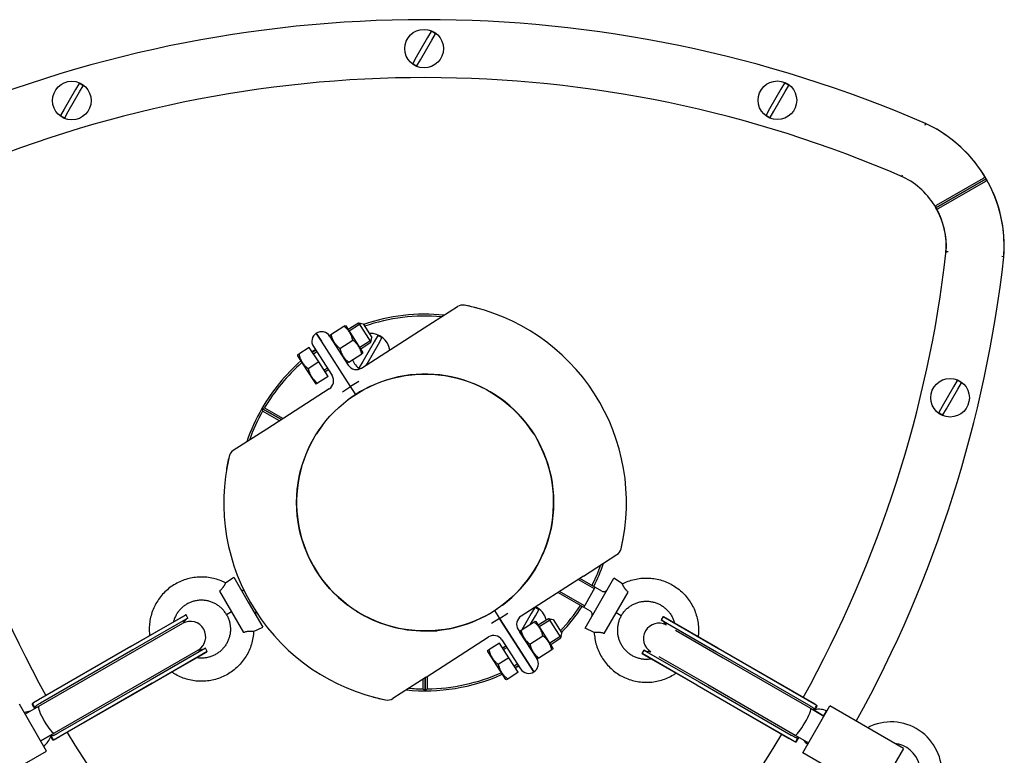
# Model space of a CAD drawing. Units: millimetres. Extents: x -24238 to 3433, y -6500 to 6500.
# Drawn here: x -7522 to -7012, y 4619 to 5000 of the extents above; entities that cross this region are included whole.
import ezdxf

# ---------------------------------------------------------------- set-up
doc = ezdxf.new("R2010")
doc.units = ezdxf.units.MM

# ---------------------------------------------------------------- blocks, each defined once
blk = doc.blocks.new('ИТ-07')
for p, q in [((15158.62, 1993.93), (15156.76, 1990.71)), ((15158.92, 1989.46), (15160.78, 1992.68)), ((15156.76, 1990.71), (15150.89, 1980.54)), ((15153.05, 1979.29), (15158.92, 1989.46)), ((15150.89, 1980.54), (15149.03, 1977.32)), ((15151.2, 1976.07), (15153.05, 1979.29)), ((14976.35, 1967.04), (14974.49, 1963.82)), ((15341.44, 1967.2), (15339.58, 1963.98)), ((14974.49, 1963.82), (14968.62, 1953.66)), ((14970.78, 1952.41), (14976.65, 1962.57)), ((14976.65, 1962.57), (14978.51, 1965.79)), ((15339.58, 1963.98), (15333.71, 1953.82)), ((15335.88, 1952.57), (15341.74, 1962.73)), ((15341.74, 1962.73), (15343.6, 1965.95)), ((14968.62, 1953.66), (14966.76, 1950.44)), ((14968.93, 1949.19), (14970.78, 1952.41)), ((15333.71, 1953.82), (15331.85, 1950.6)), ((15334.02, 1949.35), (15335.88, 1952.57)), ((15414.37, 1946.2), (15413.96, 1945.29)), ((15402.1, 1918.83), (15402.51, 1919.74)), ((15445.78, 1917.62), (15419.8, 1902.62)), ((15419.8, 1902.62), (15445.75, 1917.61)), ((15420.13, 1903.97), (15444.38, 1917.97)), ((15445.41, 1916.25), (15421.15, 1902.25)), ((15425.07, 1880.01), (15426.07, 1879.92)), ((15454.95, 1877.24), (15453.95, 1877.34)), ((15154.92, 1840.38), (15172.2, 1851.48)), ((15171.87, 1851.26), (15172.2, 1851.48)), ((15106.72, 1836.96), (15113.45, 1841.28)), ((15113.45, 1841.28), (15114.08, 1841.69)), ((15114.08, 1841.69), (15114.52, 1841.47)), ((15123.25, 1827.88), (15114.52, 1841.47)), ((15115.64, 1839.72), (15120.9, 1843.1)), ((15116.15, 1838.92), (15121.41, 1842.3)), ((15120.9, 1843.1), (15127.39, 1833)), ((15120.9, 1843.1), (15123.32, 1842.57)), ((15121.41, 1842.3), (15122.21, 1842.81)), ((15122.61, 1819.62), (15154.92, 1840.38)), ((15123.32, 1842.57), (15127.91, 1835.42)), ((15101.83, 1833.46), (15099.13, 1837.67)), ((15099.13, 1837.67), (15101.83, 1833.46)), ((15106.04, 1836.17), (15115.7, 1821.13)), ((15106.08, 1836.55), (15106.72, 1836.96)), ((15106.11, 1836.06), (15106.08, 1836.55)), ((15126.87, 1833.8), (15127.67, 1834.31)), ((15127.39, 1833), (15127.91, 1835.42)), ((15130.94, 1836.45), (15129.08, 1833.23)), ((15131.24, 1831.98), (15133.1, 1835.2)), ((15095.51, 1830.35), (15090.1, 1826.88)), ((15100.37, 1822.78), (15095.51, 1830.35)), ((15097.63, 1830.76), (15107.29, 1815.72)), ((15116.9, 1810.01), (15101.83, 1833.46)), ((15116.9, 1810.01), (15101.83, 1833.46)), ((15111.32, 1829.81), (15118.04, 1834.13)), ((15121.62, 1830.42), (15126.87, 1833.8)), ((15122.13, 1829.62), (15127.39, 1833)), ((15129.08, 1833.23), (15123.21, 1823.07)), ((15125.38, 1821.82), (15131.24, 1831.98)), ((15089.42, 1826.44), (15090.1, 1826.88)), ((15089.42, 1826.44), (15089.44, 1825.92)), ((15089.44, 1825.92), (15094.06, 1818.73)), ((15097.64, 1828.16), (15098.81, 1828.91)), ((15097.64, 1827.03), (15098.15, 1827.36)), ((15098.15, 1827.36), (15099.33, 1828.11)), ((15115.91, 1822.66), (15122.63, 1826.98)), ((15123.27, 1827.39), (15122.63, 1826.98)), ((15123.27, 1827.39), (15123.25, 1827.88)), ((15100.37, 1822.78), (15094.96, 1819.3)), ((15105.24, 1815.21), (15100.37, 1822.78)), ((15103.61, 1818.86), (15104.79, 1819.61)), ((15114.84, 1822.47), (15115.27, 1822.25)), ((15115.91, 1822.66), (15115.27, 1822.25)), ((15123.21, 1823.07), (15121.35, 1819.85)), ((15124.99, 1821.15), (15125.38, 1821.82)), ((15094.06, 1818.73), (15098.69, 1811.54)), ((15105.24, 1815.21), (15099.82, 1811.73)), ((15103.11, 1818.53), (15103.61, 1818.86)), ((15104.12, 1818.06), (15105.3, 1818.82)), ((15105.78, 1808.81), (15073.47, 1788.06)), ((15099.15, 1811.3), (15098.69, 1811.54)), ((15099.82, 1811.73), (15099.15, 1811.3)), ((15112.69, 1807.31), (15116.9, 1810.01)), ((15121.1, 1812.71), (15116.9, 1810.01)), ((15119.51, 1805.95), (15116.9, 1810.01)), ((15119.51, 1805.95), (15116.9, 1810.01)), ((15428.93, 1809.97), (15423.07, 1799.8)), ((15430.79, 1813.18), (15428.93, 1809.97)), ((15431.1, 1808.72), (15432.96, 1811.93)), ((15425.23, 1798.55), (15431.1, 1808.72)), ((15081.07, 1792.94), (15071.01, 1798.75)), ((15071.01, 1798.75), (15081.07, 1792.94)), ((15072.38, 1799.11), (15082.02, 1793.55)), ((15423.07, 1799.8), (15421.21, 1796.58)), ((15423.37, 1795.33), (15425.23, 1798.55)), ((15080.12, 1792.33), (15071.38, 1797.38)), ((15073.47, 1788.06), (15056.19, 1776.96)), ((15237.42, 1711.94), (15254.7, 1723.04)), ((15237.42, 1711.94), (15205.11, 1691.19)), ((15052.13, 1708.39), (15056.45, 1711.41)), ((15056.45, 1711.41), (15063.95, 1698.42)), ((15243.01, 1705.28), (15234.6, 1710.13)), ((15246.95, 1704.1), (15235.5, 1710.71)), ((15238.18, 1684.91), (15253.18, 1710.89)), ((15257.5, 1707.87), (15253.18, 1710.89)), ((15049.08, 1704.17), (15055.29, 1693.42)), ((15240.95, 1693.7), (15224.14, 1703.41)), ((15237.96, 1696.52), (15225.04, 1703.99)), ((15237.49, 1695.7), (15243.49, 1706.1)), ((15248.14, 1682.15), (15260.55, 1703.65)), ((15063.95, 1698.42), (15071.45, 1685.43)), ((15031.73, 1691.9), (15003.15, 1675.4)), ((15003.25, 1675.47), (15031.3, 1691.66)), ((15032.73, 1690.17), (15031.73, 1691.9)), ((15055.29, 1693.42), (15052.69, 1691.92)), ((15055.29, 1693.42), (15061.5, 1682.67)), ((15191.38, 1694.05), (15193.99, 1689.99)), ((15191.38, 1694.05), (15193.99, 1689.99)), ((15193.99, 1689.99), (15198.2, 1692.69)), ((15210.33, 1692.51), (15205.45, 1684.07)), ((15212.18, 1695.73), (15210.33, 1692.51)), ((15212.49, 1691.26), (15214.35, 1694.48)), ((15256.94, 1691.4), (15254.34, 1692.9)), ((15029.93, 1687.4), (15000.66, 1670.5)), ((15032.73, 1690.17), (15004.15, 1673.67)), ((15193.99, 1689.99), (15189.78, 1687.29)), ((15193.99, 1689.99), (15211.76, 1662.33)), ((15211.76, 1662.33), (15193.99, 1689.99)), ((15205.08, 1683.83), (15211.81, 1688.15)), ((15210.04, 1687.02), (15212.49, 1691.26)), ((15211.81, 1688.15), (15212.45, 1688.56)), ((15212.45, 1688.56), (15212.88, 1688.34)), ((15221.61, 1674.75), (15212.88, 1688.34)), ((15214, 1686.59), (15219.26, 1689.97)), ((15214.51, 1685.79), (15219.77, 1689.17)), ((15219.26, 1689.97), (15225.75, 1679.87)), ((15219.26, 1689.97), (15221.68, 1689.44)), ((15219.77, 1689.17), (15220.57, 1689.68)), ((15221.68, 1689.44), (15226.27, 1682.29)), ((15278.62, 1690.96), (15277.62, 1689.23)), ((15277.62, 1689.23), (15306.2, 1672.73)), ((15278.62, 1690.96), (15307.2, 1674.46)), ((15307.1, 1674.53), (15279.05, 1690.73)), ((15066.67, 1683.2), (15071.45, 1685.43)), ((15155.44, 1683.5), (15161.71, 1683.5)), ((15203.6, 1684.28), (15213.26, 1669.24)), ((15204.44, 1683.42), (15205.08, 1683.83)), ((15204.47, 1682.93), (15204.44, 1683.42)), ((15213.2, 1669.34), (15204.47, 1682.93)), ((15225.75, 1679.87), (15226.27, 1682.29)), ((15242.96, 1682.68), (15238.18, 1684.91)), ((15284.93, 1683.85), (15309.69, 1669.56)), ((15155.97, 1659.62), (15188.28, 1680.38)), ((15193.87, 1677.22), (15188.46, 1673.75)), ((15198.74, 1669.65), (15193.87, 1677.22)), ((15195.19, 1678.87), (15204.85, 1663.83)), ((15209.68, 1676.68), (15216.4, 1681)), ((15219.98, 1677.29), (15225.23, 1680.67)), ((15220.49, 1676.49), (15225.75, 1679.87)), ((15225.23, 1680.67), (15226.03, 1681.18)), ((15003.25, 1675.47), (14953.76, 1646.9)), ((15003.15, 1675.4), (14955.47, 1647.87)), ((15004.15, 1673.67), (14956.47, 1646.14)), ((15037.93, 1673.54), (15008.66, 1656.64)), ((15041.73, 1674.58), (15013.15, 1658.08)), ((15042.73, 1672.85), (15014.15, 1656.35)), ((15014.26, 1656.4), (15042.31, 1672.59)), ((15042.31, 1672.59), (15037.19, 1669.63)), ((15042.73, 1672.85), (15041.73, 1674.58)), ((15187.78, 1673.31), (15188.46, 1673.75)), ((15187.78, 1673.31), (15187.8, 1672.79)), ((15187.8, 1672.79), (15192.42, 1665.6)), ((15196, 1675.02), (15197.18, 1675.78)), ((15196, 1673.9), (15196.51, 1674.23)), ((15196.51, 1674.23), (15197.69, 1674.98)), ((15214.27, 1669.53), (15220.99, 1673.85)), ((15221.63, 1674.26), (15220.99, 1673.85)), ((15221.63, 1674.26), (15221.61, 1674.75)), ((15268.62, 1673.64), (15267.62, 1671.91)), ((15267.62, 1671.91), (15296.2, 1655.41)), ((15296.09, 1655.46), (15268.04, 1671.66)), ((15268.62, 1673.64), (15297.2, 1657.14)), ((15306.2, 1672.73), (15353.88, 1645.2)), ((15307.1, 1674.53), (15356.59, 1645.96)), ((15307.1, 1674.53), (15308.33, 1673.82)), ((15307.2, 1674.46), (15354.88, 1646.94)), ((15308.33, 1673.82), (15357.03, 1645.71)), ((15000.66, 1670.5), (14955.45, 1644.4)), ((15198.74, 1669.65), (15193.32, 1666.17)), ((15203.6, 1662.08), (15198.74, 1669.65)), ((15201.97, 1665.72), (15203.15, 1666.48)), ((15213.2, 1669.34), (15213.63, 1669.12)), ((15214.27, 1669.53), (15213.63, 1669.12)), ((15276.34, 1670.34), (15301.69, 1655.7)), ((15309.69, 1669.56), (15354.9, 1643.46)), ((15024.34, 1662.22), (15013.03, 1655.68)), ((15192.42, 1665.6), (15197.05, 1658.4)), ((15203.6, 1662.08), (15198.18, 1658.6)), ((15201.47, 1665.4), (15201.97, 1665.72)), ((15202.48, 1664.93), (15203.66, 1665.68)), ((15008.66, 1656.64), (14963.45, 1630.54)), ((15014.26, 1656.4), (14964.77, 1627.82)), ((15013.15, 1658.08), (14965.47, 1630.55)), ((15014.15, 1656.35), (14966.47, 1628.82)), ((15155.97, 1659.62), (15138.68, 1648.52)), ((15154.44, 1653.51), (15154.44, 1658.64)), ((15155.44, 1652.5), (15155.44, 1659.29)), ((15155.44, 1659.29), (15155.44, 1652.5)), ((15156.44, 1659.93), (15156.44, 1653.51)), ((15197.51, 1658.17), (15197.05, 1658.4)), ((15198.18, 1658.6), (15197.51, 1658.17)), ((15297.2, 1657.14), (15344.88, 1629.62)), ((15013.03, 1655.68), (14964.33, 1627.57)), ((15296.09, 1655.46), (15345.58, 1626.89)), ((15296.09, 1655.46), (15297.32, 1654.75)), ((15296.2, 1655.41), (15343.88, 1627.88)), ((15297.32, 1654.75), (15346.02, 1626.63)), ((15301.69, 1655.7), (15346.9, 1629.6)), ((14953.76, 1646.89), (14953.32, 1646.64)), ((15139.02, 1648.74), (15138.68, 1648.52)), ((14959.53, 1621.34), (14945.53, 1645.59)), ((14955.45, 1644.4), (14948.53, 1640.4)), ((14952.15, 1645.48), (14953.41, 1643.3)), ((14953.55, 1643.3), (14953.38, 1643.6)), ((14953.43, 1643.63), (14953.6, 1643.33)), ((15350.82, 1620.41), (15364.82, 1644.66)), ((15354.9, 1643.46), (15361.82, 1639.46)), ((15356.75, 1642.39), (15356.92, 1642.69)), ((15356.97, 1642.66), (15356.8, 1642.36)), ((15361.82, 1639.46), (15356.9, 1642.31)), ((15356.94, 1642.37), (15358.2, 1644.55)), ((15362.94, 1641.89), (15361.61, 1639.59)), ((15402.93, 1622.66), (15364.82, 1644.66)), ((14963.45, 1630.54), (14956.53, 1626.54)), ((14956.53, 1626.54), (14961.45, 1629.38)), ((14961.48, 1629.32), (14962.74, 1627.14)), ((14961.73, 1629.15), (14961.55, 1629.44)), ((14961.6, 1629.47), (14961.78, 1629.17)), ((15346.9, 1629.6), (15353.82, 1625.6)), ((15347.6, 1626.2), (15348.86, 1628.39)), ((15348.57, 1628.24), (15348.75, 1628.54)), ((15348.8, 1628.51), (15348.62, 1628.21)), ((15353.61, 1625.73), (15353.35, 1625.29)), ((14921.42, 1599.34), (14959.53, 1621.34)), ((15388.93, 1598.41), (15350.82, 1620.41)), ((15402.93, 1622.66), (15388.93, 1598.41))]:
    blk.add_line(p, q)
for centre, radius in [((15154.91, 1985), 10), ((14972.64, 1958.12), 10), ((15337.73, 1958.27), 10), ((15155.44, 1750), 66.5), ((15427.08, 1804.26), 10)]:
    blk.add_circle(centre, radius)
for centre, radius, start, end in [((15155.44, 1350), 650, 66.52495, 113.57299), ((15154.91, 1985), 9.67, 52.5698, 67.4302), ((15154.91, 1985), 9.67, 232.5698, 247.4302), ((15155.44, 1350), 620, 66.48204, 113.44223), ((14972.64, 1958.12), 9.67, 52.5698, 67.4302), ((15337.73, 1958.27), 9.67, 52.5698, 67.4302), ((14972.64, 1958.12), 9.67, 232.5698, 247.4302), ((15337.73, 1958.27), 9.67, 232.5698, 247.4302), ((15385.16, 1882.62), 69.97, 29.9999, 65.3221), ((15155.44, 1350), 650, 66.42687, 66.52495), ((15385.16, 1882.62), 70, 355.5903, 64.4097), ((15385.16, 1882.62), 40, 30.0001, 63.7496), ((15385.16, 1882.62), 70, 355.5902, 29.9999), ((15384.83, 1882.6), 40.29, 355.142, 29.7963), ((15385.16, 1882.62), 40, 356.2504, 29.9999), ((15501.85, 1950), 620, 186.55777, 208.93254), ((14809.03, 1950), 620, 330.96773, 353.44223), ((14809.03, 1950), 650, 331.18659, 353.57299), ((14809.03, 1950), 620, 353.44223, 353.51796), ((14809.03, 1950), 650, 353.57299, 353.57313), ((15174.91, 1847.27), 5, 78.6859, 122.7138), ((15174.91, 1847.27), 5, 78.6859, 122.7138), ((15174.91, 1847.27), 5, 78.6859, 122.7138), ((15155.44, 1750), 104.2, 74.6881, 78.6859), ((15155.44, 1750), 104.2, 346.7417, 78.6859), ((15155.44, 1750), 97.5, 84.2333, 109.0692), ((15155.44, 1750), 96.5, 84.9865, 108.9251), ((15101.83, 1833.46), 5, 122.7138, 212.7138), ((15101.83, 1833.46), 5, 32.7138, 122.7138), ((15127.23, 1827.52), 10, 8.1801, 93.7449), ((15127.23, 1827.52), 9.67, 52.5698, 67.4302), ((15155.44, 1750), 97.5, 125.6533, 126.767), ((15097.31, 1828.66), 0.6, 212.7138, 302.7138), ((15155.44, 1750), 97.5, 131.2664, 150), ((15155.44, 1750), 96.5, 131.3557, 149.4063), ((15119.91, 1823.83), 5, 212.7138, 302.7138), ((15127.23, 1827.52), 10, 201.0437, 236.6315), ((15127.23, 1827.52), 9.67, 232.5698, 237.9259), ((15104.45, 1817.55), 0.6, 122.7138, 212.7138), ((15103.08, 1813.02), 5, 302.7138, 32.7138), ((15155.44, 1750), 66.5, 32.2649, 118.7038), ((15427.08, 1804.26), 9.67, 52.5698, 67.4302), ((15155.44, 1750), 66.5, 119.7095, 126.9777), ((15155.44, 1750), 97.5, 150, 161.1943), ((15155.44, 1750), 96.5, 150.5937, 160.4411), ((15427.08, 1804.26), 9.67, 232.5698, 247.4302), ((15155.44, 1750), 66.5, 143.0223, 147.7351), ((15155.44, 1750), 66.5, 150, 233.0223), ((15155.44, 1750), 66.5, 306.9777, 30), ((15155.44, 1750), 104.2, 166.7417, 258.6859), ((15155.44, 1750), 104.2, 166.7417, 170.7394), ((15058.89, 1772.75), 5, 122.7138, 166.7417), ((15058.89, 1772.75), 5, 122.7138, 166.7417), ((15155.44, 1750), 104.2, 346.7417, 350.7394), ((15252, 1727.25), 5, 302.7138, 346.7417), ((15252, 1727.25), 5, 302.7138, 346.7417), ((15155.44, 1750), 96.5, 333.5647, 340.4411), ((15155.44, 1750), 97.5, 333.5281, 341.1943), ((15061.68, 1706.35), 2, 210, 272.6359), ((15247.95, 1705.83), 2, 240, 330), ((15155.44, 1750), 96.5, 316.5025, 326.4353), ((15036.81, 1682.13), 11.01, 117.4539, 120.0004), ((15069.68, 1692.49), 2, 151.4963, 210), ((15155.44, 1750), 66.5, 237.7351, 270), ((15155.44, 1750), 66.5, 270, 304.312), ((15208.47, 1686.8), 9.67, 52.5698, 67.4302), ((15208.47, 1686.8), 10, 14.2552, 66.1415), ((15155.44, 1750), 97.5, 316.3583, 326.4719), ((15239.95, 1691.97), 2, 330, 60), ((15037.68, 1682.63), 9.01, 123.2732, 147.4705), ((15033.93, 1680.47), 8, 301.1868, 118.8132), ((15207.81, 1686.98), 5, 122.7138, 212.7138), ((15276.42, 1679.53), 8, 61.1868, 238.8132), ((15272.67, 1681.69), 9.01, 32.5295, 56.7268), ((15273.54, 1681.19), 11.01, 59.9998, 62.5461), ((15190.98, 1676.17), 5, 32.7138, 122.7138), ((15037.68, 1682.63), 9.01, 272.5295, 296.7268), ((15036.81, 1682.13), 11.01, 299.9996, 302.5461), ((15195.67, 1675.53), 0.6, 212.7138, 302.7138), ((15273.54, 1681.19), 11.01, 237.4539, 240.0003), ((15272.67, 1681.69), 9.01, 243.2732, 267.4705), ((15209.06, 1666.54), 5, 302.7138, 32.7138), ((15155.44, 1750), 97.5, 264.2333, 294.1611), ((15155.44, 1750), 96.5, 270.5937, 294.0718), ((15155.44, 1750), 97.5, 298.6605, 299.7742), ((15202.81, 1664.42), 0.6, 122.7138, 212.7138), ((15209.06, 1666.54), 5, 212.7138, 302.7138), ((15155.44, 1750), 96.5, 264.9865, 269.4063), ((15155.44, 1750), 104.2, 254.6881, 258.6859), ((15135.98, 1652.73), 5, 258.6859, 302.7138), ((15135.98, 1652.73), 5, 258.6859, 302.7138), ((15135.98, 1652.73), 5, 258.6859, 302.7138), ((14952.2, 1632.03), 10, 95.2132, 114.2608), ((15359.23, 1632.97), 10, 65.7392, 101.9591), ((15359.23, 1632.97), 9.67, 65.9381, 67.4302), ((15396.58, 1610.16), 26.25, 354.8006, 117.769), ((15501.85, 1950), 620, 210.96773, 233.51796), ((14952.2, 1632.03), 10, 305.7392, 341.9591), ((14809.03, 1950), 620, 306.55777, 328.93254), ((15359.23, 1632.97), 10, 215.2132, 234.2608), ((15396.58, 1610.16), 15.25, 16.2219, 83.3598), ((15359.23, 1632.97), 9.67, 232.5698, 234.0619)]:
    blk.add_arc(centre, radius, start, end)
for centre, major_axis, ratio, start_param, end_param in [((14957.37, 1636.26), (-5.51, 9.54), 0.029584, -0.710945, -0.289872), ((14957.79, 1636.51), (5.51, -9.54), 0.029584, 3.431465, 3.852537), ((14934.75, 1623.2), (-34.95, -20.18), 0.272838, 3.999581, 4.001444), ((14957.34, 1636.25), (-4.51, 7.81), 0.029584, -0.479038, -0.478533), ((14957.81, 1636.52), (4.51, -7.81), 0.029584, 3.620126, 3.62063), ((14959.45, 1637.47), (4, -6.93), 0.153536, 3.141593, 6.283185), ((15350.9, 1636.53), (4, 6.93), 0.153536, 3.141593, 6.283185), ((15352.54, 1635.59), (4.51, 7.81), 0.029584, -0.479038, -0.478533), ((15353, 1635.32), (-4.51, -7.81), 0.029584, 3.620126, 3.62063), ((15375.6, 1622.27), (34.95, -20.18), 0.272838, -4.001444, -3.999581), ((15352.56, 1635.57), (5.51, 9.54), 0.029584, -0.710945, -0.289872), ((15352.98, 1635.33), (-5.51, -9.54), 0.029584, 3.431465, 3.852537), ((14957.34, 1636.25), (-4.51, 7.81), 0.029584, 3.620126, 3.62063), ((14957.81, 1636.52), (4.51, -7.81), 0.029584, -0.479038, -0.478533), ((14934.75, 1623.2), (-34.95, -20.18), 0.272838, -4.001444, -3.999581), ((14957.37, 1636.26), (-5.51, 9.54), 0.029584, 3.431465, 3.852537), ((14957.79, 1636.51), (5.51, -9.54), 0.029584, -0.710945, -0.289872), ((15352.56, 1635.57), (5.51, 9.54), 0.029584, 3.431465, 3.852537), ((15352.98, 1635.33), (-5.51, -9.54), 0.029584, -0.710945, -0.289872), ((15375.6, 1622.27), (34.95, -20.18), 0.272838, 3.999581, 4.001444), ((15352.54, 1635.59), (4.51, 7.81), 0.029584, 3.620126, 3.62063), ((15353, 1635.32), (-4.51, -7.81), 0.029584, -0.479038, -0.478533)]:
    blk.add_ellipse(centre, major_axis=major_axis, ratio=ratio, start_param=start_param, end_param=end_param)
for points, knots in [([(15445.75, 1917.61), (15445.7, 1917.69), (15445.61, 1917.81), (15445.47, 1917.92), (15445.38, 1917.98), (15445.32, 1918.01), (15445.24, 1918.04), (15445.13, 1918.08), (15444.99, 1918.1), (15444.84, 1918.11), (15444.72, 1918.09), (15444.62, 1918.07), (15444.53, 1918.04), (15444.45, 1918.01), (15444.4, 1917.98), (15444.38, 1917.97)], [0, 0, 0, 0, 0.216265, 0.336274, 0.386658, 0.426747, 0.481495, 0.548504, 0.662544, 0.737355, 0.816973, 0.864903, 0.908728, 0.964042, 1, 1, 1, 1]), ([(15445.78, 1917.62), (15445.83, 1917.54), (15445.88, 1917.4), (15445.91, 1917.22), (15445.91, 1917.12), (15445.91, 1917.04), (15445.9, 1916.96), (15445.87, 1916.85), (15445.83, 1916.72), (15445.75, 1916.58), (15445.68, 1916.49), (15445.61, 1916.41), (15445.54, 1916.35), (15445.48, 1916.3), (15445.43, 1916.26), (15445.41, 1916.25)], [0, 0, 0, 0, 0.216312, 0.33634, 0.386728, 0.426818, 0.481567, 0.548576, 0.662612, 0.737421, 0.817034, 0.864959, 0.908776, 0.96407, 1, 1, 1, 1]), ([(15419.68, 1902.83), (15419.66, 1902.9), (15419.63, 1903.02), (15419.63, 1903.15), (15419.65, 1903.27), (15419.66, 1903.36), (15419.7, 1903.48), (15419.74, 1903.57), (15419.81, 1903.67), (15419.86, 1903.75), (15419.94, 1903.83), (15420.02, 1903.9), (15420.08, 1903.94), (15420.13, 1903.97)], [0, 0, 0, 0, 0.191797, 0.310042, 0.347675, 0.488584, 0.523994, 0.651671, 0.687831, 0.792319, 0.840578, 0.905508, 1, 1, 1, 1]), ([(15419.8, 1902.62), (15419.85, 1902.53), (15419.95, 1902.41), (15420.1, 1902.29), (15420.19, 1902.24), (15420.29, 1902.19), (15420.38, 1902.16), (15420.52, 1902.13), (15420.61, 1902.12), (15420.74, 1902.12), (15420.84, 1902.13), (15420.95, 1902.16), (15421.05, 1902.2), (15421.11, 1902.23), (15421.15, 1902.25)], [0, 0, 0, 0, 0.238288, 0.346454, 0.420725, 0.451592, 0.577412, 0.608054, 0.714695, 0.744248, 0.829698, 0.888478, 0.922526, 1, 1, 1, 1]), ([(15118.04, 1834.13), (15117.95, 1834.47), (15117.82, 1834.95), (15117.58, 1835.66), (15117.36, 1836.23), (15117.11, 1836.81), (15116.85, 1837.32), (15116.6, 1837.77), (15116.33, 1838.21), (15116.05, 1838.6), (15115.73, 1839.04), (15115.29, 1839.56), (15114.54, 1840.35), (15113.89, 1840.92), (15113.45, 1841.28)], [0, 0, 0, 0, 0.119528, 0.173793, 0.256289, 0.331236, 0.392346, 0.45422, 0.513429, 0.568879, 0.622385, 0.701612, 0.804226, 1, 1, 1, 1]), ([(15106.72, 1836.96), (15106.81, 1836.63), (15106.95, 1836.14), (15107.18, 1835.43), (15107.4, 1834.86), (15107.65, 1834.28), (15107.91, 1833.77), (15108.17, 1833.32), (15108.43, 1832.89), (15108.71, 1832.49), (15109.04, 1832.05), (15109.47, 1831.53), (15110.22, 1830.74), (15110.87, 1830.17), (15111.32, 1829.81)], [0, 0, 0, 0, 0.119528, 0.173793, 0.256289, 0.331236, 0.392346, 0.45422, 0.513429, 0.568879, 0.622385, 0.701612, 0.804226, 1, 1, 1, 1]), ([(15111.32, 1829.81), (15111.4, 1829.47), (15111.54, 1828.99), (15111.78, 1828.28), (15111.99, 1827.71), (15112.25, 1827.13), (15112.5, 1826.62), (15112.76, 1826.17), (15113.03, 1825.73), (15113.3, 1825.34), (15113.63, 1824.9), (15114.06, 1824.38), (15114.81, 1823.59), (15115.47, 1823.02), (15115.91, 1822.66)], [0, 0, 0, 0, 0.119528, 0.173793, 0.256289, 0.331236, 0.392346, 0.45422, 0.513429, 0.568879, 0.622385, 0.701612, 0.804226, 1, 1, 1, 1]), ([(15122.63, 1826.98), (15122.55, 1827.32), (15122.41, 1827.8), (15122.17, 1828.51), (15121.96, 1829.08), (15121.7, 1829.66), (15121.45, 1830.17), (15121.19, 1830.62), (15120.92, 1831.05), (15120.65, 1831.45), (15120.32, 1831.89), (15119.89, 1832.41), (15119.14, 1833.2), (15118.48, 1833.77), (15118.04, 1834.13)], [0, 0, 0, 0, 0.119528, 0.173793, 0.256289, 0.331236, 0.392346, 0.45422, 0.513429, 0.568879, 0.622385, 0.701612, 0.804226, 1, 1, 1, 1]), ([(15090.1, 1826.88), (15090.19, 1826.52), (15090.33, 1826), (15090.58, 1825.26), (15090.81, 1824.65), (15091.08, 1824.04), (15091.35, 1823.5), (15091.62, 1823.02), (15091.91, 1822.56), (15092.2, 1822.14), (15092.54, 1821.68), (15093, 1821.13), (15093.8, 1820.29), (15094.49, 1819.68), (15094.96, 1819.3)], [0, 0, 0, 0, 0.119528, 0.173793, 0.256289, 0.331236, 0.392346, 0.45422, 0.513429, 0.568879, 0.622385, 0.701612, 0.804226, 1, 1, 1, 1]), ([(15094.96, 1819.3), (15095.05, 1818.95), (15095.2, 1818.43), (15095.45, 1817.69), (15095.68, 1817.08), (15095.94, 1816.47), (15096.22, 1815.93), (15096.49, 1815.44), (15096.77, 1814.99), (15097.06, 1814.57), (15097.41, 1814.11), (15097.87, 1813.56), (15098.66, 1812.72), (15099.35, 1812.11), (15099.82, 1811.73)], [0, 0, 0, 0, 0.119528, 0.173793, 0.256289, 0.331236, 0.392346, 0.45422, 0.513429, 0.568879, 0.622385, 0.701612, 0.804226, 1, 1, 1, 1]), ([(15052.13, 1708.39), (15051.66, 1708.64), (15051.17, 1708.87), (15049.65, 1709.55), (15048.59, 1709.94), (15046.43, 1710.6), (15045.32, 1710.86), (15043.09, 1711.23), (15041.96, 1711.35), (15039.71, 1711.45), (15038.57, 1711.42), (15036.32, 1711.23), (15035.19, 1711.07), (15032.99, 1710.6), (15031.89, 1710.29), (15029.76, 1709.55), (15028.71, 1709.11), (15026.69, 1708.1), (15025.7, 1707.54), (15023.82, 1706.29), (15022.91, 1705.6), (15021.21, 1704.12), (15020.39, 1703.33), (15018.88, 1701.65), (15018.18, 1700.76), (15016.89, 1698.91), (15016.3, 1697.93), (15015.25, 1695.93), (15014.79, 1694.89), (15014, 1692.78), (15013.67, 1691.69), (15013.16, 1689.49), (15012.97, 1688.37), (15012.73, 1686.12), (15012.68, 1684.98), (15012.73, 1682.92), (15012.8, 1681.98), (15012.91, 1681.05)], [0, 0, 0, 0, 0.027413, 0.027413, 0.0852, 0.0852, 0.142988, 0.142988, 0.200776, 0.200776, 0.258563, 0.258563, 0.316351, 0.316351, 0.374138, 0.374138, 0.431926, 0.431926, 0.489714, 0.489714, 0.547501, 0.547501, 0.605289, 0.605289, 0.663077, 0.663077, 0.720864, 0.720864, 0.778652, 0.778652, 0.83644, 0.83644, 0.894227, 0.894227, 0.952015, 0.952015, 1, 1, 1, 1]), ([(15052.13, 1708.39), (15052.13, 1708.39), (15052.13, 1708.38), (15052.12, 1708.36), (15052.11, 1708.33), (15052.09, 1708.3), (15052.07, 1708.25), (15052.05, 1708.19), (15052.02, 1708.12), (15051.98, 1708.04), (15051.94, 1707.96), (15051.89, 1707.86), (15051.83, 1707.72), (15051.75, 1707.57), (15051.68, 1707.43), (15051.61, 1707.3), (15051.52, 1707.14), (15051.4, 1706.92), (15051.27, 1706.7), (15051.1, 1706.44), (15050.94, 1706.21), (15050.78, 1705.98), (15050.55, 1705.68), (15050.3, 1705.38), (15049.96, 1705), (15049.6, 1704.63), (15049.26, 1704.32), (15049.08, 1704.17)], [0, 0, 0, 0, 0.043266, 0.086324, 0.107805, 0.129197, 0.171776, 0.19303, 0.235146, 0.255956, 0.297222, 0.317575, 0.357793, 0.416075, 0.434906, 0.459095, 0.506005, 0.539462, 0.587066, 0.632716, 0.677021, 0.705712, 0.747248, 0.824386, 0.848441, 0.925282, 1, 1, 1, 1]), ([(15257.5, 1707.87), (15257.98, 1708.12), (15258.46, 1708.35), (15259.98, 1709.02), (15261.05, 1709.42), (15263.21, 1710.07), (15264.32, 1710.33), (15266.54, 1710.71), (15267.68, 1710.83), (15269.93, 1710.92), (15271.07, 1710.9), (15273.32, 1710.71), (15274.44, 1710.54), (15276.65, 1710.08), (15277.75, 1709.77), (15279.88, 1709.03), (15280.93, 1708.59), (15282.95, 1707.58), (15283.93, 1707.01), (15285.81, 1705.76), (15286.72, 1705.08), (15288.43, 1703.6), (15289.24, 1702.8), (15290.75, 1701.13), (15291.46, 1700.24), (15292.75, 1698.38), (15293.34, 1697.41), (15294.38, 1695.41), (15294.85, 1694.37), (15295.63, 1692.25), (15295.96, 1691.16), (15296.48, 1688.97), (15296.67, 1687.84), (15296.9, 1685.6), (15296.95, 1684.46), (15296.91, 1682.4), (15296.84, 1681.46), (15296.72, 1680.53)], [0, 0, 0, 0, 0.027413, 0.027413, 0.0852, 0.0852, 0.142988, 0.142988, 0.200776, 0.200776, 0.258563, 0.258563, 0.316351, 0.316351, 0.374138, 0.374138, 0.431926, 0.431926, 0.489714, 0.489714, 0.547501, 0.547501, 0.605289, 0.605289, 0.663077, 0.663077, 0.720864, 0.720864, 0.778652, 0.778652, 0.83644, 0.83644, 0.894227, 0.894227, 0.952015, 0.952015, 1, 1, 1, 1]), ([(15260.55, 1703.65), (15260.36, 1703.81), (15260.03, 1704.11), (15259.69, 1704.46), (15259.43, 1704.75), (15259.25, 1704.96), (15259.04, 1705.22), (15258.86, 1705.46), (15258.68, 1705.7), (15258.52, 1705.94), (15258.37, 1706.18), (15258.23, 1706.4), (15258.11, 1706.62), (15258.01, 1706.8), (15257.94, 1706.94), (15257.88, 1707.05), (15257.83, 1707.16), (15257.78, 1707.26), (15257.73, 1707.36), (15257.69, 1707.45), (15257.65, 1707.53), (15257.61, 1707.62), (15257.57, 1707.7), (15257.54, 1707.77), (15257.52, 1707.83), (15257.5, 1707.86), (15257.5, 1707.87), (15257.5, 1707.87)], [0, 0, 0, 0, 0.079919, 0.146335, 0.165587, 0.21576, 0.246812, 0.289137, 0.33306, 0.367137, 0.413929, 0.462502, 0.492944, 0.544449, 0.575182, 0.591121, 0.62464, 0.659648, 0.677407, 0.713199, 0.748923, 0.766548, 0.817802, 0.864722, 0.906272, 0.955716, 1, 1, 1, 1]), ([(15052.69, 1691.92), (15052.36, 1692.46), (15052.03, 1692.99), (15051.27, 1693.99), (15050.86, 1694.47), (15049.98, 1695.36), (15049.51, 1695.79), (15048.53, 1696.57), (15048.01, 1696.93), (15046.94, 1697.58), (15046.38, 1697.87), (15045.23, 1698.38), (15044.64, 1698.6), (15043.44, 1698.96), (15042.82, 1699.11), (15041.59, 1699.32), (15040.96, 1699.38), (15039.7, 1699.44), (15039.07, 1699.42), (15037.82, 1699.32), (15037.2, 1699.22), (15035.97, 1698.96), (15035.36, 1698.79), (15034.18, 1698.38), (15033.59, 1698.14), (15032.47, 1697.58), (15031.92, 1697.26), (15030.88, 1696.57), (15030.38, 1696.19), (15029.43, 1695.37), (15028.97, 1694.92), (15028.14, 1693.99), (15027.74, 1693.5), (15027.03, 1692.47), (15026.7, 1691.93), (15026.12, 1690.82), (15025.86, 1690.24), (15025.46, 1689.15), (15025.3, 1688.64), (15025.17, 1688.12)], [0, 0, 0, 0, 0.0530488, 0.0530488, 0.1060975, 0.1060975, 0.1591463, 0.1591463, 0.212195, 0.212195, 0.2652438, 0.2652438, 0.3182925, 0.3182925, 0.3713413, 0.3713413, 0.42439, 0.42439, 0.4774388, 0.4774388, 0.5304876, 0.5304876, 0.5835363, 0.5835363, 0.6365851, 0.6365851, 0.6896338, 0.6896338, 0.7426826, 0.7426826, 0.7957313, 0.7957313, 0.8487801, 0.8487801, 0.9018289, 0.9018289, 0.9548776, 0.9548776, 1, 1, 1, 1]), ([(15256.94, 1691.4), (15257.27, 1691.94), (15257.61, 1692.47), (15258.36, 1693.47), (15258.78, 1693.95), (15259.65, 1694.84), (15260.12, 1695.27), (15261.11, 1696.04), (15261.63, 1696.41), (15262.7, 1697.06), (15263.26, 1697.35), (15264.4, 1697.86), (15265, 1698.08), (15266.2, 1698.44), (15266.81, 1698.59), (15268.05, 1698.79), (15268.68, 1698.86), (15269.93, 1698.91), (15270.56, 1698.9), (15271.81, 1698.8), (15272.44, 1698.7), (15273.66, 1698.44), (15274.27, 1698.27), (15275.46, 1697.86), (15276.04, 1697.61), (15277.16, 1697.06), (15277.71, 1696.74), (15278.76, 1696.05), (15279.26, 1695.66), (15280.21, 1694.85), (15280.66, 1694.4), (15281.5, 1693.47), (15281.89, 1692.98), (15282.61, 1691.95), (15282.94, 1691.41), (15283.52, 1690.29), (15283.77, 1689.72), (15284.18, 1688.63), (15284.34, 1688.12), (15284.47, 1687.6)], [0, 0, 0, 0, 0.053049, 0.053049, 0.106098, 0.106098, 0.159146, 0.159146, 0.212195, 0.212195, 0.265244, 0.265244, 0.318293, 0.318293, 0.371341, 0.371341, 0.42439, 0.42439, 0.477439, 0.477439, 0.530488, 0.530488, 0.583536, 0.583536, 0.636585, 0.636585, 0.689634, 0.689634, 0.742683, 0.742683, 0.795731, 0.795731, 0.84878, 0.84878, 0.901829, 0.901829, 0.954878, 0.954878, 1, 1, 1, 1]), ([(15052.69, 1691.92), (15052.99, 1691.37), (15053.29, 1690.81), (15053.77, 1689.66), (15053.98, 1689.06), (15054.32, 1687.85), (15054.45, 1687.23), (15054.63, 1685.99), (15054.69, 1685.36), (15054.71, 1684.11), (15054.69, 1683.48), (15054.55, 1682.23), (15054.45, 1681.61), (15054.16, 1680.39), (15053.98, 1679.78), (15053.54, 1678.61), (15053.29, 1678.03), (15052.71, 1676.92), (15052.38, 1676.38), (15051.66, 1675.35), (15051.27, 1674.85), (15050.43, 1673.92), (15049.98, 1673.48), (15049.03, 1672.66), (15048.53, 1672.28), (15047.48, 1671.58), (15046.93, 1671.27), (15045.81, 1670.71), (15045.23, 1670.46), (15044.04, 1670.05), (15043.43, 1669.88), (15042.21, 1669.62), (15041.58, 1669.53), (15040.33, 1669.42), (15039.7, 1669.41), (15038.45, 1669.46), (15037.82, 1669.53), (15037.2, 1669.63), (15037.19, 1669.63), (15037.19, 1669.63)], [0, 0, 0, 0, 0.055537, 0.055537, 0.111073, 0.111073, 0.16661, 0.16661, 0.222146, 0.222146, 0.277683, 0.277683, 0.33322, 0.33322, 0.388756, 0.388756, 0.444293, 0.444293, 0.499829, 0.499829, 0.555366, 0.555366, 0.610902, 0.610902, 0.666439, 0.666439, 0.721976, 0.721976, 0.777512, 0.777512, 0.833049, 0.833049, 0.888585, 0.888585, 0.944122, 0.944122, 0.999659, 0.999659, 1, 1, 1, 1]), ([(15216.4, 1681), (15216.31, 1681.34), (15216.18, 1681.82), (15215.94, 1682.53), (15215.72, 1683.1), (15215.47, 1683.68), (15215.21, 1684.19), (15214.96, 1684.64), (15214.69, 1685.07), (15214.41, 1685.47), (15214.09, 1685.91), (15213.65, 1686.43), (15212.9, 1687.22), (15212.25, 1687.79), (15211.81, 1688.15)], [0, 0, 0, 0, 0.119528, 0.173793, 0.256289, 0.331236, 0.392346, 0.45422, 0.513429, 0.568879, 0.622385, 0.701612, 0.804226, 1, 1, 1, 1]), ([(15256.94, 1691.4), (15256.64, 1690.85), (15256.35, 1690.29), (15255.86, 1689.14), (15255.65, 1688.54), (15255.32, 1687.33), (15255.19, 1686.71), (15255, 1685.47), (15254.95, 1684.84), (15254.92, 1683.59), (15254.95, 1682.96), (15255.08, 1681.71), (15255.19, 1681.09), (15255.47, 1679.86), (15255.66, 1679.26), (15256.09, 1678.08), (15256.35, 1677.51), (15256.93, 1676.4), (15257.26, 1675.85), (15257.97, 1674.82), (15258.37, 1674.33), (15259.2, 1673.4), (15259.66, 1672.95), (15260.61, 1672.14), (15261.11, 1671.75), (15262.15, 1671.06), (15262.7, 1670.74), (15263.82, 1670.19), (15264.41, 1669.94), (15265.59, 1669.53), (15266.2, 1669.36), (15267.43, 1669.1), (15268.05, 1669.01), (15269.3, 1668.9), (15269.93, 1668.89), (15271.19, 1668.94), (15271.82, 1669.01), (15272.44, 1669.11), (15272.44, 1669.11), (15272.45, 1669.11)], [0, 0, 0, 0, 0.055537, 0.055537, 0.111073, 0.111073, 0.16661, 0.16661, 0.222146, 0.222146, 0.277683, 0.277683, 0.33322, 0.33322, 0.388756, 0.388756, 0.444293, 0.444293, 0.499829, 0.499829, 0.555366, 0.555366, 0.610902, 0.610902, 0.666439, 0.666439, 0.721976, 0.721976, 0.777512, 0.777512, 0.833049, 0.833049, 0.888585, 0.888585, 0.944122, 0.944122, 0.999659, 0.999659, 1, 1, 1, 1]), ([(15066.67, 1683.2), (15066.65, 1682.67), (15066.61, 1682.13), (15066.44, 1680.48), (15066.25, 1679.35), (15065.73, 1677.16), (15065.4, 1676.07), (15064.62, 1673.95), (15064.15, 1672.91), (15063.11, 1670.91), (15062.52, 1669.94), (15061.23, 1668.09), (15060.52, 1667.19), (15059.01, 1665.52), (15058.2, 1664.72), (15056.49, 1663.25), (15055.58, 1662.56), (15053.7, 1661.31), (15052.72, 1660.74), (15050.7, 1659.74), (15049.65, 1659.29), (15047.52, 1658.55), (15046.42, 1658.25), (15044.21, 1657.78), (15043.09, 1657.61), (15040.84, 1657.42), (15039.7, 1657.4), (15037.44, 1657.49), (15036.31, 1657.61), (15034.09, 1657.99), (15032.98, 1658.25), (15030.82, 1658.9), (15029.75, 1659.3), (15027.69, 1660.22), (15026.68, 1660.74), (15025.25, 1661.61), (15024.79, 1661.91), (15024.34, 1662.22)], [0, 0, 0, 0, 0.027975, 0.027975, 0.086949, 0.086949, 0.145923, 0.145923, 0.204897, 0.204897, 0.263871, 0.263871, 0.322845, 0.322845, 0.381819, 0.381819, 0.440792, 0.440792, 0.499766, 0.499766, 0.55874, 0.55874, 0.617714, 0.617714, 0.676688, 0.676688, 0.735662, 0.735662, 0.794636, 0.794636, 0.853609, 0.853609, 0.912583, 0.912583, 0.971557, 0.971557, 1, 1, 1, 1]), ([(15066.67, 1683.2), (15066.67, 1683.2), (15066.67, 1683.21), (15066.65, 1683.21), (15066.62, 1683.21), (15066.57, 1683.22), (15066.5, 1683.22), (15066.44, 1683.23), (15066.37, 1683.24), (15066.29, 1683.25), (15066.2, 1683.25), (15066.09, 1683.26), (15065.94, 1683.27), (15065.75, 1683.29), (15065.58, 1683.29), (15065.43, 1683.3), (15065.25, 1683.3), (15065.04, 1683.3), (15064.75, 1683.3), (15064.49, 1683.28), (15064.18, 1683.26), (15063.89, 1683.23), (15063.48, 1683.18), (15063.13, 1683.12), (15062.64, 1683.02), (15062.15, 1682.89), (15061.71, 1682.75), (15061.5, 1682.67)], [0, 0, 0, 0, 0.047329, 0.070798, 0.094031, 0.147295, 0.177142, 0.206658, 0.228304, 0.270517, 0.291194, 0.311383, 0.370301, 0.408147, 0.444433, 0.479055, 0.495715, 0.544315, 0.590415, 0.635376, 0.665055, 0.722638, 0.750182, 0.826471, 0.850087, 0.925885, 1, 1, 1, 1]), ([(15205.08, 1683.83), (15205.17, 1683.49), (15205.31, 1683.01), (15205.54, 1682.3), (15205.76, 1681.73), (15206.01, 1681.15), (15206.27, 1680.64), (15206.53, 1680.19), (15206.8, 1679.75), (15207.07, 1679.36), (15207.4, 1678.92), (15207.83, 1678.4), (15208.58, 1677.61), (15209.23, 1677.04), (15209.68, 1676.68)], [0, 0, 0, 0, 0.119528, 0.173793, 0.256289, 0.331236, 0.392346, 0.45422, 0.513429, 0.568879, 0.622385, 0.701612, 0.804226, 1, 1, 1, 1]), ([(15248.14, 1682.15), (15247.93, 1682.22), (15247.48, 1682.37), (15246.85, 1682.53), (15246.37, 1682.62), (15245.98, 1682.68), (15245.69, 1682.72), (15245.39, 1682.75), (15245.11, 1682.76), (15244.82, 1682.78), (15244.55, 1682.78), (15244.32, 1682.78), (15244.09, 1682.77), (15243.89, 1682.76), (15243.69, 1682.75), (15243.54, 1682.74), (15243.41, 1682.73), (15243.33, 1682.72), (15243.23, 1682.71), (15243.15, 1682.7), (15243.07, 1682.7), (15243.01, 1682.69), (15242.97, 1682.68), (15242.96, 1682.68), (15242.96, 1682.68)], [0, 0, 0, 0, 0.070774, 0.155231, 0.222814, 0.245633, 0.30197, 0.334801, 0.370659, 0.42102, 0.465591, 0.506207, 0.541247, 0.599462, 0.631285, 0.681312, 0.715342, 0.749397, 0.766252, 0.815575, 0.861399, 0.902924, 0.95351, 1, 1, 1, 1]), ([(15242.96, 1682.68), (15242.98, 1682.15), (15243.02, 1681.61), (15243.2, 1679.96), (15243.39, 1678.83), (15243.9, 1676.64), (15244.23, 1675.55), (15245.02, 1673.43), (15245.48, 1672.39), (15246.53, 1670.39), (15247.12, 1669.42), (15248.41, 1667.56), (15249.11, 1666.67), (15250.62, 1665), (15251.44, 1664.2), (15253.14, 1662.72), (15254.05, 1662.04), (15255.93, 1660.79), (15256.92, 1660.22), (15258.94, 1659.21), (15259.99, 1658.77), (15262.12, 1658.03), (15263.22, 1657.72), (15265.42, 1657.26), (15266.55, 1657.09), (15268.8, 1656.9), (15269.94, 1656.88), (15272.19, 1656.97), (15273.32, 1657.09), (15275.55, 1657.47), (15276.66, 1657.73), (15278.82, 1658.38), (15279.88, 1658.78), (15281.95, 1659.69), (15282.95, 1660.22), (15284.38, 1661.09), (15284.84, 1661.38), (15285.29, 1661.7)], [0, 0, 0, 0, 0.027975, 0.027975, 0.086949, 0.086949, 0.145923, 0.145923, 0.204897, 0.204897, 0.263871, 0.263871, 0.322845, 0.322845, 0.381819, 0.381819, 0.440792, 0.440792, 0.499766, 0.499766, 0.55874, 0.55874, 0.617714, 0.617714, 0.676688, 0.676688, 0.735662, 0.735662, 0.794636, 0.794636, 0.853609, 0.853609, 0.912583, 0.912583, 0.971557, 0.971557, 1, 1, 1, 1]), ([(15209.68, 1676.68), (15209.76, 1676.34), (15209.9, 1675.86), (15210.14, 1675.15), (15210.35, 1674.58), (15210.61, 1674), (15210.86, 1673.49), (15211.12, 1673.03), (15211.39, 1672.6), (15211.66, 1672.2), (15211.99, 1671.77), (15212.42, 1671.25), (15213.17, 1670.46), (15213.83, 1669.88), (15214.27, 1669.53)], [0, 0, 0, 0, 0.119528, 0.173793, 0.256289, 0.331236, 0.392346, 0.45422, 0.513429, 0.568879, 0.622385, 0.701612, 0.804226, 1, 1, 1, 1]), ([(15220.99, 1673.85), (15220.91, 1674.18), (15220.77, 1674.67), (15220.54, 1675.37), (15220.32, 1675.95), (15220.06, 1676.52), (15219.81, 1677.03), (15219.55, 1677.49), (15219.28, 1677.92), (15219.01, 1678.32), (15218.68, 1678.75), (15218.25, 1679.28), (15217.5, 1680.07), (15216.84, 1680.64), (15216.4, 1681)], [0, 0, 0, 0, 0.119528, 0.173793, 0.256289, 0.331236, 0.392346, 0.45422, 0.513429, 0.568879, 0.622385, 0.701612, 0.804226, 1, 1, 1, 1]), ([(15188.46, 1673.75), (15188.55, 1673.39), (15188.69, 1672.87), (15188.94, 1672.13), (15189.17, 1671.52), (15189.44, 1670.91), (15189.71, 1670.37), (15189.98, 1669.89), (15190.27, 1669.43), (15190.56, 1669.01), (15190.9, 1668.55), (15191.36, 1668), (15192.16, 1667.16), (15192.85, 1666.55), (15193.32, 1666.17)], [0, 0, 0, 0, 0.119528, 0.173793, 0.256289, 0.331236, 0.392346, 0.45422, 0.513429, 0.568879, 0.622385, 0.701612, 0.804226, 1, 1, 1, 1]), ([(15193.32, 1666.17), (15193.41, 1665.82), (15193.56, 1665.3), (15193.81, 1664.55), (15194.04, 1663.95), (15194.31, 1663.34), (15194.58, 1662.8), (15194.85, 1662.31), (15195.13, 1661.86), (15195.42, 1661.43), (15195.77, 1660.98), (15196.23, 1660.42), (15197.02, 1659.59), (15197.71, 1658.98), (15198.18, 1658.6)], [0, 0, 0, 0, 0.119528, 0.173793, 0.256289, 0.331236, 0.392346, 0.45422, 0.513429, 0.568879, 0.622385, 0.701612, 0.804226, 1, 1, 1, 1]), ([(14953.32, 1646.64), (14953.15, 1646.54), (14952.86, 1646.37), (14952.53, 1646.16), (14952.31, 1645.98), (14952.18, 1645.83), (14952.13, 1645.73), (14952.11, 1645.64), (14952.12, 1645.56), (14952.14, 1645.51), (14952.15, 1645.48)], [0, 0, 0, 0, 0.19057, 0.36102, 0.51212, 0.656229, 0.756619, 0.816769, 0.921716, 1, 1, 1, 1]), ([(14953.76, 1646.9), (14953.57, 1646.78), (14953.24, 1646.59), (14952.87, 1646.35), (14952.63, 1646.15), (14952.49, 1646), (14952.42, 1645.87), (14952.39, 1645.74), (14952.41, 1645.65), (14952.43, 1645.6)], [0, 0, 0, 0, 0.206343, 0.37297, 0.518348, 0.65591, 0.762378, 0.848829, 1, 1, 1, 1]), ([(14956.47, 1646.14), (14956.31, 1646.05), (14955.97, 1645.85), (14955.49, 1645.56), (14955.05, 1645.29), (14954.62, 1645.01), (14954.25, 1644.74), (14953.98, 1644.5), (14953.82, 1644.32), (14953.73, 1644.18), (14953.67, 1644.07), (14953.63, 1643.96), (14953.6, 1643.82), (14953.61, 1643.64), (14953.66, 1643.49), (14953.7, 1643.4), (14953.71, 1643.39)], [0, 0, 0, 0, 0.088313, 0.188914, 0.274015, 0.366962, 0.483125, 0.573243, 0.647399, 0.692751, 0.732411, 0.781213, 0.826282, 0.898706, 0.98227, 1, 1, 1, 1]), ([(14955.47, 1647.87), (14955.27, 1647.75), (14954.96, 1647.57), (14954.51, 1647.32), (14954.13, 1647.11), (14953.88, 1646.96), (14953.76, 1646.9)], [0, 0, 0, 0, 0.319384, 0.51235, 0.762715, 1, 1, 1, 1]), ([(15354.88, 1646.94), (15355.08, 1646.82), (15355.39, 1646.64), (15355.84, 1646.39), (15356.21, 1646.17), (15356.47, 1646.03), (15356.59, 1645.96)], [0, 0, 0, 0, 0.319136, 0.51206, 0.762509, 1, 1, 1, 1]), ([(15356.59, 1645.96), (15356.76, 1645.86), (15357.1, 1645.66), (15357.45, 1645.43), (15357.67, 1645.26), (15357.79, 1645.13), (15357.88, 1645.02), (15357.94, 1644.9), (15357.96, 1644.78), (15357.93, 1644.7), (15357.92, 1644.66)], [0, 0, 0, 0, 0.183139, 0.377762, 0.498677, 0.579952, 0.676985, 0.784909, 0.904377, 1, 1, 1, 1]), ([(15357.03, 1645.71), (15357.2, 1645.61), (15357.51, 1645.42), (15357.84, 1645.21), (15358.05, 1645.03), (15358.17, 1644.9), (15358.23, 1644.78), (15358.24, 1644.66), (15358.22, 1644.59), (15358.2, 1644.55)], [0, 0, 0, 0, 0.189687, 0.391268, 0.519437, 0.639249, 0.768728, 0.873549, 1, 1, 1, 1]), ([(15353.88, 1645.2), (15354.04, 1645.11), (15354.38, 1644.91), (15354.85, 1644.63), (15355.3, 1644.36), (15355.73, 1644.08), (15356.1, 1643.81), (15356.37, 1643.56), (15356.53, 1643.38), (15356.62, 1643.25), (15356.68, 1643.14), (15356.72, 1643.02), (15356.75, 1642.88), (15356.74, 1642.71), (15356.69, 1642.56), (15356.65, 1642.47), (15356.64, 1642.45)], [0, 0, 0, 0, 0.088188, 0.188684, 0.273749, 0.3667, 0.482875, 0.572993, 0.64715, 0.692506, 0.732174, 0.78099, 0.826077, 0.898552, 0.982236, 1, 1, 1, 1]), ([(14965.47, 1630.55), (14965.28, 1630.44), (14964.91, 1630.23), (14964.39, 1629.94), (14963.9, 1629.68), (14963.46, 1629.46), (14963.08, 1629.3), (14962.78, 1629.21), (14962.57, 1629.16), (14962.41, 1629.15), (14962.28, 1629.16), (14962.16, 1629.18), (14962.03, 1629.23), (14961.88, 1629.32), (14961.77, 1629.43), (14961.72, 1629.51), (14961.71, 1629.53)], [0, 0, 0, 0, 0.105269, 0.204814, 0.294702, 0.406325, 0.501857, 0.572993, 0.64715, 0.692506, 0.732174, 0.78099, 0.826077, 0.898552, 0.982236, 1, 1, 1, 1]), ([(14964.33, 1627.57), (14964.17, 1627.47), (14963.85, 1627.29), (14963.49, 1627.12), (14963.24, 1627.03), (14963.05, 1626.99), (14962.91, 1627), (14962.8, 1627.05), (14962.76, 1627.11), (14962.74, 1627.14)], [0, 0, 0, 0, 0.189687, 0.391268, 0.519437, 0.639249, 0.788003, 0.912752, 1, 1, 1, 1]), ([(14964.77, 1627.82), (14964.6, 1627.72), (14964.24, 1627.52), (14963.84, 1627.32), (14963.56, 1627.22), (14963.37, 1627.18), (14963.2, 1627.17), (14963.07, 1627.23), (14963.01, 1627.29), (14962.98, 1627.32)], [0, 0, 0, 0, 0.183139, 0.399325, 0.531368, 0.628489, 0.761892, 0.904377, 1, 1, 1, 1]), ([(14966.47, 1628.82), (14966.31, 1628.73), (14966.04, 1628.56), (14965.62, 1628.32), (14965.28, 1628.12), (14964.98, 1627.95), (14964.83, 1627.86), (14964.77, 1627.82)], [0, 0, 0, 0, 0.25485, 0.448016, 0.701172, 0.882785, 1, 1, 1, 1]), ([(15343.88, 1627.88), (15344.04, 1627.79), (15344.31, 1627.63), (15344.73, 1627.39), (15345.07, 1627.18), (15345.37, 1627.01), (15345.52, 1626.92), (15345.58, 1626.89)], [0, 0, 0, 0, 0.255062, 0.448303, 0.701417, 0.882898, 1, 1, 1, 1]), ([(15344.88, 1629.62), (15345.07, 1629.5), (15345.44, 1629.29), (15345.96, 1629), (15346.45, 1628.74), (15346.89, 1628.52), (15347.27, 1628.37), (15347.57, 1628.27), (15347.78, 1628.23), (15347.94, 1628.22), (15348.07, 1628.22), (15348.19, 1628.24), (15348.32, 1628.29), (15348.48, 1628.39), (15348.59, 1628.51), (15348.64, 1628.59)], [0, 0, 0, 0, 0.105415, 0.205055, 0.29497, 0.406581, 0.502107, 0.573243, 0.647399, 0.692751, 0.732411, 0.781213, 0.826282, 0.898706, 1, 1, 1, 1]), ([(15345.58, 1626.89), (15345.75, 1626.79), (15346.09, 1626.6), (15346.48, 1626.4), (15346.78, 1626.28), (15346.99, 1626.24), (15347.14, 1626.24), (15347.26, 1626.28), (15347.33, 1626.34), (15347.37, 1626.39)], [0, 0, 0, 0, 0.183991, 0.37297, 0.518348, 0.65591, 0.762378, 0.848829, 1, 1, 1, 1]), ([(15346.02, 1626.63), (15346.18, 1626.54), (15346.48, 1626.37), (15346.83, 1626.2), (15347.1, 1626.09), (15347.29, 1626.05), (15347.4, 1626.06), (15347.5, 1626.09), (15347.56, 1626.14), (15347.6, 1626.19), (15347.6, 1626.2)], [0, 0, 0, 0, 0.19057, 0.36102, 0.51212, 0.656229, 0.756619, 0.816769, 0.951765, 1, 1, 1, 1])]:
    blk.add_open_spline(points, degree=3, knots=knots)
for points in [[(15071.01, 1798.75), (15071.46, 1798.87), (15071.92, 1798.99), (15072.38, 1799.11)], [(15071.01, 1798.75), (15071.13, 1798.29), (15071.25, 1797.84), (15071.38, 1797.38)], [(15155.44, 1652.5), (15155.11, 1652.83), (15154.78, 1653.17), (15154.44, 1653.51)], [(15155.44, 1652.5), (15155.78, 1652.83), (15156.11, 1653.17), (15156.44, 1653.51)], [(14952.15, 1645.48), (14952.16, 1645.47), (14952.17, 1645.46), (14952.18, 1645.45)], [(14953.41, 1643.3), (14953.42, 1643.28), (14953.44, 1643.26), (14953.45, 1643.24)], [(15356.94, 1642.37), (15356.92, 1642.35), (15356.91, 1642.33), (15356.9, 1642.31)], [(15358.2, 1644.55), (15358.19, 1644.54), (15358.18, 1644.53), (15358.17, 1644.51)], [(14961.48, 1629.32), (14961.47, 1629.34), (14961.46, 1629.36), (14961.45, 1629.38)], [(14962.74, 1627.14), (14962.74, 1627.15), (14962.73, 1627.16), (14962.73, 1627.17)], [(15347.6, 1626.2), (15347.61, 1626.21), (15347.62, 1626.23), (15347.62, 1626.24)], [(15348.86, 1628.39), (15348.88, 1628.41), (15348.89, 1628.43), (15348.9, 1628.45)]]:
    blk.add_open_spline(points, degree=3)

msp = doc.modelspace()

# ---------------------------------------------------------------- block references
msp.add_blockref('ИТ-07', (-22467.62, 3000))

doc.saveas('drawing.dxf')
